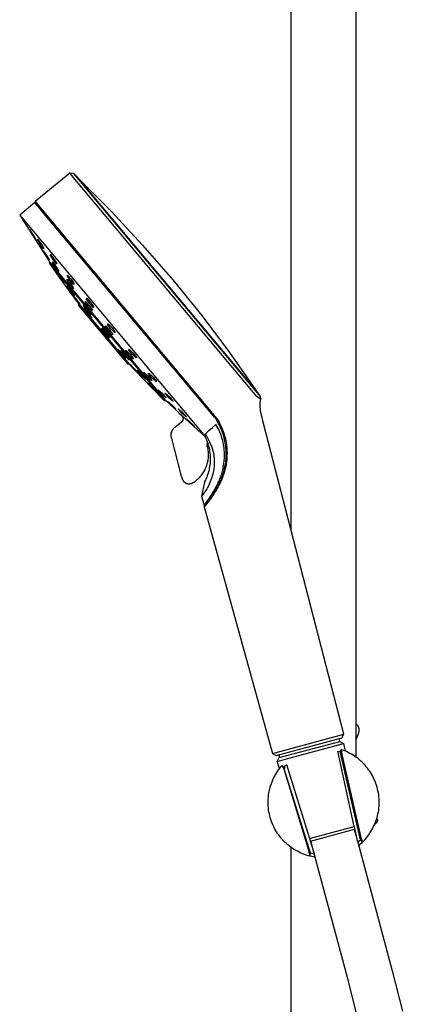
# Model space of a CAD drawing. Units: millimetres. Extents: x -532 to 533, y -1544 to 1545.
# Drawn here: x -229 to -99, y 879 to 1212 of the extents above; entities that cross this region are included whole.
import ezdxf

# ---------------------------------------------------------------- set-up
doc = ezdxf.new("R2010")
doc.units = ezdxf.units.MM
doc.header["$MEASUREMENT"] = 0
doc.layers.add('Default', color=7, linetype='Continuous', true_color=0x000000)

msp = doc.modelspace()

# ---------------------------------------------------------------- linework, layer by layer
at = {"layer": 'Default', "color": 7, "true_color": 0xffffff}
for p, q in [((-137.01, 1365.72), (-137.01, 1039.78)), ((-115.01, 1365.72), (-115.01, 962.82)), ((-211.88, 1160.24), (-223.62, 1150.64)), ((-148.59, 1084.8), (-211.88, 1160.24)), ((-210.54, 1160.18), (-211.88, 1160.24)), ((-148.4, 1086.1), (-210.54, 1160.18)), ((-209.39, 1159.04), (-210.54, 1160.18)), ((-148.33, 1086.26), (-209.39, 1159.04)), ((-208.86, 1158.41), (-197.84, 1147.38)), ((-223.73, 1150.31), (-228.84, 1146.02)), ((-219.39, 1145.14), (-223.73, 1150.31)), ((-223.66, 1150.23), (-223.62, 1150.64)), ((-223.62, 1150.64), (-162.98, 1078.37)), ((-228.84, 1146.02), (-221.93, 1135.26)), ((-228.84, 1146.02), (-165.97, 1071.08)), ((-197.84, 1147.38), (-187.22, 1135.98)), ((-163.35, 1078.33), (-219.39, 1145.14)), ((-225.55, 1141.17), (-225.5, 1141.22)), ((-224.54, 1139.56), (-225.55, 1141.17)), ((-225.5, 1141.22), (-224.45, 1139.67)), ((-223.5, 1137.99), (-224.54, 1139.56)), ((-224.45, 1139.67), (-223.44, 1138.05)), ((-223.44, 1138.05), (-223.5, 1137.99)), ((-222.85, 1137.87), (-222.76, 1137.97)), ((-221.85, 1136.25), (-222.85, 1137.87)), ((-222.76, 1137.97), (-221.66, 1136.45)), ((-220.76, 1134.73), (-221.85, 1136.25)), ((-221.66, 1136.45), (-220.66, 1134.83)), ((-187.22, 1135.98), (-176.99, 1124.22)), ((-221.93, 1135.25), (-221.93, 1135.26)), ((-221.93, 1135.26), (-221.93, 1135.26)), ((-221.93, 1135.26), (-221.93, 1135.26)), ((-221.93, 1135.26), (-221.93, 1135.26)), ((-221.93, 1135.26), (-221.93, 1135.26)), ((-221.93, 1135.26), (-221.93, 1135.26)), ((-221.93, 1135.26), (-221.93, 1135.26)), ((-221.93, 1135.26), (-221.93, 1135.26)), ((-221.93, 1135.26), (-221.93, 1135.26)), ((-221.93, 1135.26), (-221.93, 1135.26)), ((-221.93, 1135.26), (-221.93, 1135.26)), ((-221.93, 1135.26), (-221.93, 1135.26)), ((-221.93, 1135.26), (-221.93, 1135.26)), ((-221.93, 1135.26), (-221.93, 1135.26)), ((-221.93, 1135.26), (-221.93, 1135.26)), ((-221.93, 1135.26), (-221.93, 1135.26)), ((-221.93, 1135.26), (-221.93, 1135.26)), ((-221.93, 1135.26), (-221.93, 1135.26)), ((-221.93, 1135.26), (-221.93, 1135.26)), ((-221.93, 1135.26), (-221.93, 1135.26)), ((-221.93, 1135.26), (-221.93, 1135.26)), ((-221.93, 1135.26), (-221.93, 1135.26)), ((-221.93, 1135.26), (-221.93, 1135.26)), ((-221.93, 1135.26), (-221.93, 1135.26)), ((-221.93, 1135.26), (-221.93, 1135.26)), ((-221.93, 1135.26), (-221.93, 1135.26)), ((-221.93, 1135.26), (-221.93, 1135.26)), ((-221.93, 1135.26), (-221.93, 1135.26)), ((-221.93, 1135.26), (-221.93, 1135.26)), ((-221.93, 1135.26), (-221.93, 1135.26)), ((-221.93, 1135.26), (-221.93, 1135.26)), ((-221.93, 1135.26), (-220.91, 1133.68)), ((-221.93, 1135.25), (-221.93, 1135.25)), ((-221.93, 1135.25), (-221.93, 1135.25)), ((-221.93, 1135.25), (-221.93, 1135.25)), ((-221.93, 1135.25), (-221.93, 1135.25)), ((-221.93, 1135.25), (-221.93, 1135.25)), ((-221.93, 1135.25), (-221.93, 1135.25)), ((-221.93, 1135.25), (-221.93, 1135.25)), ((-221.93, 1135.25), (-221.93, 1135.25)), ((-221.93, 1135.25), (-221.93, 1135.25)), ((-220.91, 1133.68), (-219.89, 1132.08)), ((-220.9, 1133.97), (-220.85, 1134.03)), ((-219.9, 1132.35), (-220.9, 1133.97)), ((-220.85, 1134.03), (-219.78, 1132.48)), ((-220.66, 1134.83), (-220.76, 1134.73)), ((-218.84, 1130.8), (-219.9, 1132.35)), ((-219.89, 1132.08), (-219.89, 1132.08)), ((-219.89, 1132.08), (-219.89, 1132.08)), ((-219.89, 1132.08), (-219.89, 1132.08)), ((-219.89, 1132.08), (-219.89, 1132.08)), ((-219.89, 1132.08), (-219.89, 1132.08)), ((-219.89, 1132.08), (-219.89, 1132.08)), ((-219.89, 1132.08), (-219.89, 1132.08)), ((-219.89, 1132.08), (-219.89, 1132.08)), ((-219.89, 1132.08), (-219.89, 1132.08)), ((-219.89, 1132.08), (-219.89, 1132.08)), ((-219.89, 1132.08), (-219.89, 1132.08)), ((-219.89, 1132.08), (-219.89, 1132.08)), ((-219.89, 1132.08), (-219.89, 1132.08)), ((-219.89, 1132.08), (-219.89, 1132.07)), ((-219.89, 1132.07), (-219.89, 1132.07)), ((-219.89, 1132.07), (-219.89, 1132.07)), ((-219.89, 1132.07), (-219.89, 1132.07)), ((-219.89, 1132.07), (-219.89, 1132.07)), ((-219.89, 1132.07), (-218.71, 1130.24)), ((-219.78, 1132.48), (-218.78, 1130.87)), ((-218.55, 1132.65), (-218.41, 1132.78)), ((-217.54, 1131.03), (-218.55, 1132.65)), ((-218.41, 1132.78), (-217.26, 1131.31)), ((-218.78, 1130.87), (-218.84, 1130.8)), ((-218.71, 1130.24), (-218.72, 1129.72)), ((-218.72, 1129.72), (-217.84, 1128.45)), ((-218.72, 1129.72), (-190, 1095.49)), ((-179.38, 1083.35), (-218.71, 1130.24)), ((-218.71, 1130.24), (-218.71, 1130.24)), ((-217.79, 1130.15), (-217.68, 1130.26)), ((-216.79, 1128.53), (-217.79, 1130.15)), ((-217.68, 1130.26), (-216.55, 1128.76)), ((-216.4, 1129.55), (-217.54, 1131.03)), ((-217.26, 1131.31), (-216.25, 1129.69)), ((-216.55, 1128.76), (-215.55, 1127.14)), ((-216.25, 1129.69), (-216.4, 1129.55)), ((-217.84, 1128.45), (-216.38, 1126.38)), ((-215.68, 1127.02), (-216.79, 1128.53)), ((-216.38, 1126.38), (-214.95, 1124.36)), ((-216.37, 1126.56), (-216.34, 1126.57)), ((-215.21, 1124.87), (-216.37, 1126.56)), ((-216.34, 1126.57), (-216.32, 1126.57)), ((-216.32, 1126.57), (-216.29, 1126.58)), ((-216.29, 1126.58), (-215.06, 1124.92)), ((-215.55, 1127.14), (-215.68, 1127.02)), ((-212.8, 1125.68), (-212.63, 1125.84)), ((-211.78, 1124.09), (-212.8, 1125.68)), ((-212.63, 1125.84), (-211.43, 1124.41)), ((-213.97, 1123.21), (-215.21, 1124.87)), ((-215.06, 1124.92), (-213.9, 1123.23)), ((-214.95, 1124.36), (-212.88, 1121.51)), ((-213.95, 1123.22), (-213.97, 1123.21)), ((-213.92, 1123.22), (-213.95, 1123.22)), ((-213.9, 1123.23), (-213.92, 1123.22)), ((-212.93, 1124.23), (-212.77, 1124.38)), ((-211.92, 1122.62), (-212.93, 1124.23)), ((-212.79, 1122.2), (-212.67, 1122.26)), ((-211.63, 1120.51), (-212.79, 1122.2)), ((-212.77, 1124.38), (-211.59, 1122.93)), ((-212.67, 1122.26), (-211.38, 1120.64)), ((-210.74, 1121.17), (-211.92, 1122.62)), ((-210.58, 1122.65), (-211.78, 1124.09)), ((-211.59, 1122.93), (-210.57, 1121.33)), ((-211.43, 1124.41), (-210.4, 1122.82)), ((-210.4, 1122.82), (-210.58, 1122.65)), ((-176.99, 1124.22), (-167.19, 1112.11)), ((-212.88, 1121.51), (-212.88, 1121.51)), ((-212.88, 1121.51), (-212.88, 1121.51)), ((-212.88, 1121.51), (-212.88, 1121.51)), ((-212.88, 1121.51), (-212.88, 1121.51)), ((-212.88, 1121.51), (-212.88, 1121.5)), ((-212.88, 1121.5), (-212.88, 1121.5)), ((-212.88, 1121.5), (-212.88, 1121.5)), ((-212.88, 1121.5), (-212.87, 1121.5)), ((-212.87, 1121.5), (-212.87, 1121.5)), ((-212.87, 1121.5), (-212.87, 1121.5)), ((-212.87, 1121.5), (-211.47, 1119.62)), ((-210.34, 1118.89), (-211.63, 1120.51)), ((-211.47, 1119.62), (-210.09, 1117.77)), ((-211.38, 1120.64), (-210.22, 1118.96)), ((-211.35, 1119.6), (-211.34, 1119.61)), ((-210.01, 1117.76), (-211.35, 1119.6)), ((-211.34, 1119.61), (-211.32, 1119.61)), ((-211.32, 1119.61), (-211.31, 1119.61)), ((-211.31, 1119.61), (-211.3, 1119.62)), ((-211.3, 1119.62), (-211.28, 1119.62)), ((-211.28, 1119.62), (-209.85, 1117.81)), ((-210.57, 1121.33), (-210.74, 1121.17)), ((-210.22, 1118.96), (-210.34, 1118.89)), ((-210.09, 1117.77), (-208.79, 1116.06)), ((-208.78, 1116.2), (-210.01, 1117.76)), ((-209.85, 1117.81), (-208.51, 1115.97)), ((-208.79, 1116.06), (-191.61, 1095.59)), ((-208.78, 1115.54), (-208.79, 1116.06)), ((-208.58, 1115.95), (-208.78, 1116.2)), ((-192.13, 1095.69), (-208.78, 1115.54)), ((-208.56, 1115.95), (-208.58, 1115.95)), ((-208.54, 1115.96), (-208.56, 1115.95)), ((-208.52, 1115.96), (-208.54, 1115.96)), ((-208.51, 1115.97), (-208.52, 1115.96)), ((-207.38, 1115.62), (-207.22, 1115.72)), ((-206.19, 1113.96), (-207.38, 1115.62)), ((-207.22, 1115.72), (-205.87, 1114.15)), ((-206.74, 1116.7), (-206.55, 1116.88)), ((-205.69, 1115.12), (-206.74, 1116.7)), ((-206.55, 1116.88), (-205.3, 1115.48)), ((-206.28, 1117.79), (-206.08, 1117.97)), ((-205.22, 1116.22), (-206.28, 1117.79)), ((-206.08, 1117.97), (-204.83, 1116.58)), ((-205.3, 1115.47), (-205.72, 1115.94)), ((-205.3, 1115.48), (-204.24, 1113.91)), ((-203.96, 1114.83), (-205.22, 1116.22)), ((-204.83, 1116.58), (-203.76, 1115.02)), ((-207.1, 1114.41), (-207.04, 1114.43)), ((-205.88, 1112.77), (-207.1, 1114.41)), ((-207.04, 1114.43), (-206.99, 1114.46)), ((-206.99, 1114.46), (-205.66, 1112.88)), ((-204.84, 1112.39), (-206.19, 1113.96)), ((-204.55, 1111.19), (-205.88, 1112.77)), ((-205.87, 1114.15), (-204.69, 1112.49)), ((-204.44, 1113.73), (-205.69, 1115.12)), ((-205.66, 1112.88), (-204.44, 1111.24)), ((-204.69, 1112.49), (-204.84, 1112.39)), ((-204.24, 1113.91), (-204.44, 1113.73)), ((-203.76, 1115.02), (-203.96, 1114.83)), ((-167.19, 1112.11), (-157.81, 1099.66)), ((-204.5, 1111.21), (-204.55, 1111.19)), ((-204.44, 1111.24), (-204.5, 1111.21)), ((-199.09, 1109.14), (-198.88, 1109.32)), ((-197.98, 1107.6), (-199.09, 1109.14)), ((-198.88, 1109.32), (-197.57, 1107.98)), ((-201.44, 1107.57), (-201.32, 1107.63)), ((-200.18, 1105.96), (-201.44, 1107.57)), ((-201.32, 1107.63), (-199.94, 1106.09)), ((-200.98, 1107.89), (-200.81, 1107.99)), ((-199.75, 1106.26), (-200.98, 1107.89)), ((-200.81, 1107.99), (-199.41, 1106.47)), ((-198.8, 1104.42), (-200.18, 1105.96)), ((-199.94, 1106.09), (-198.68, 1104.48)), ((-199.91, 1108.45), (-199.7, 1108.63)), ((-198.81, 1106.91), (-199.91, 1108.45)), ((-198.35, 1104.74), (-199.75, 1106.26)), ((-199.7, 1108.63), (-198.4, 1107.29)), ((-199.41, 1106.47), (-198.18, 1104.85)), ((-197.49, 1105.57), (-198.81, 1106.91)), ((-198.4, 1107.29), (-197.29, 1105.76)), ((-196.67, 1106.26), (-197.98, 1107.6)), ((-197.57, 1107.98), (-196.47, 1106.45)), ((-197.29, 1105.76), (-197.49, 1105.57)), ((-196.47, 1106.45), (-196.67, 1106.26)), ((-198.68, 1104.48), (-198.8, 1104.42)), ((-198.18, 1104.85), (-198.35, 1104.74)), ((-195.72, 1100.67), (-195.67, 1100.69)), ((-194.41, 1099.11), (-195.72, 1100.67)), ((-195.67, 1100.69), (-195.61, 1100.72)), ((-195.61, 1100.72), (-194.19, 1099.21)), ((-194.6, 1100.18), (-194.44, 1100.28)), ((-193.31, 1098.6), (-194.6, 1100.18)), ((-194.44, 1100.28), (-192.99, 1098.79)), ((-193, 1097.6), (-194.41, 1099.11)), ((-194.19, 1099.21), (-192.89, 1097.65)), ((-193.05, 1100.16), (-192.85, 1100.34)), ((-191.88, 1098.68), (-193.05, 1100.16)), ((-192.99, 1098.79), (-191.7, 1097.21)), ((-192.85, 1100.34), (-191.5, 1099.04)), ((-191.96, 1100.55), (-191.76, 1100.73)), ((-190.8, 1099.06), (-191.96, 1100.55)), ((-191.76, 1100.73), (-190.41, 1099.42)), ((-191.5, 1099.04), (-190.33, 1097.56)), ((-189.44, 1097.76), (-190.8, 1099.06)), ((-190.41, 1099.42), (-189.25, 1097.94)), ((-157.81, 1099.66), (-148.86, 1086.9)), ((-191.86, 1097.12), (-193.31, 1098.6)), ((-192.94, 1097.62), (-193, 1097.6)), ((-192.89, 1097.65), (-192.94, 1097.62)), ((-191.61, 1095.59), (-192.13, 1095.69)), ((-191.89, 1098.69), (-191.25, 1098.08)), ((-190.52, 1097.39), (-191.88, 1098.68)), ((-191.7, 1097.21), (-191.86, 1097.12)), ((-191.61, 1095.59), (-189.95, 1093.78)), ((-191.54, 1095.65), (-191.51, 1095.66)), ((-190.18, 1094.13), (-191.54, 1095.65)), ((-191.51, 1095.66), (-191.49, 1095.66)), ((-191.49, 1095.66), (-191.47, 1095.67)), ((-191.47, 1095.67), (-190.03, 1094.17)), ((-190.33, 1097.56), (-190.52, 1097.39)), ((-190, 1095.49), (-182.78, 1086.88)), ((-189.25, 1097.94), (-189.44, 1097.76)), ((-188.75, 1092.63), (-190.18, 1094.13)), ((-190.03, 1094.17), (-188.67, 1092.66)), ((-189.95, 1093.78), (-189.94, 1093.78)), ((-189.94, 1093.78), (-188.52, 1092.27)), ((-189.1, 1093.58), (-188.98, 1093.65)), ((-187.76, 1092.05), (-189.1, 1093.58)), ((-188.98, 1093.65), (-187.5, 1092.19)), ((-188.72, 1092.64), (-188.75, 1092.63)), ((-188.7, 1092.65), (-188.72, 1092.64)), ((-188.67, 1092.66), (-188.7, 1092.65)), ((-188.52, 1092.27), (-187.12, 1090.78)), ((-186.28, 1090.59), (-187.76, 1092.05)), ((-187.5, 1092.19), (-186.15, 1090.66)), ((-186.88, 1092.73), (-186.71, 1092.88)), ((-185.64, 1091.3), (-186.88, 1092.73)), ((-186.71, 1092.88), (-185.32, 1091.61)), ((-185.31, 1092.54), (-185.13, 1092.7)), ((-184.1, 1091.1), (-185.31, 1092.54)), ((-185.13, 1092.7), (-183.75, 1091.42)), ((-187.13, 1090.8), (-187.14, 1090.8)), ((-187.14, 1090.8), (-187.14, 1090.8)), ((-187.14, 1090.8), (-187.14, 1090.8)), ((-187.13, 1090.79), (-187.13, 1090.8)), ((-187.12, 1090.78), (-187.13, 1090.79)), ((-187.13, 1090.79), (-187.13, 1090.79)), ((-187.13, 1090.79), (-187.13, 1090.79)), ((-187.13, 1090.79), (-187.13, 1090.79)), ((-187.13, 1090.79), (-187.13, 1090.79)), ((-187.13, 1090.79), (-187.13, 1090.79)), ((-187.13, 1090.79), (-187.13, 1090.79)), ((-187.13, 1090.79), (-187.13, 1090.79)), ((-187.13, 1090.79), (-184.16, 1087.72)), ((-187.12, 1090.78), (-187.12, 1090.78)), ((-187.12, 1090.78), (-187.12, 1090.78)), ((-187.12, 1090.78), (-187.12, 1090.78)), ((-186.15, 1090.66), (-186.28, 1090.59)), ((-184.24, 1090.04), (-185.64, 1091.3)), ((-184.08, 1087.77), (-185.48, 1089.26)), ((-185.48, 1089.26), (-185.46, 1089.26)), ((-185.46, 1089.26), (-185.43, 1089.27)), ((-185.43, 1089.27), (-185.4, 1089.28)), ((-185.4, 1089.28), (-183.93, 1087.83)), ((-185.32, 1091.61), (-184.08, 1090.19)), ((-184.08, 1090.19), (-184.24, 1090.04)), ((-182.71, 1089.82), (-184.1, 1091.1)), ((-183.75, 1091.42), (-182.54, 1089.98)), ((-182.54, 1089.98), (-182.71, 1089.82)), ((-184.16, 1087.72), (-184.16, 1087.72)), ((-184.16, 1087.72), (-184.16, 1087.72)), ((-184.16, 1087.72), (-184.16, 1087.72)), ((-184.16, 1087.72), (-184.16, 1087.71)), ((-184.16, 1087.71), (-184.16, 1087.71)), ((-184.16, 1087.71), (-184.15, 1087.71)), ((-184.15, 1087.71), (-184.15, 1087.71)), ((-184.15, 1087.71), (-184.15, 1087.71)), ((-184.15, 1087.71), (-184.15, 1087.71)), ((-184.15, 1087.71), (-182.69, 1086.24)), ((-182.6, 1086.31), (-184.08, 1087.77)), ((-183.93, 1087.83), (-182.53, 1086.34)), ((-182.78, 1086.88), (-180.62, 1084.31)), ((-182.69, 1086.24), (-181.25, 1084.79)), ((-182.58, 1086.32), (-182.6, 1086.31)), ((-182.55, 1086.33), (-182.58, 1086.32)), ((-182.53, 1086.34), (-182.55, 1086.33)), ((-182.04, 1086.91), (-181.92, 1087.03)), ((-180.74, 1085.54), (-182.04, 1086.91)), ((-181.92, 1087.03), (-180.51, 1085.77)), ((-179.33, 1084.29), (-180.74, 1085.54)), ((-180.51, 1085.77), (-179.22, 1084.4)), ((-179.69, 1085.79), (-179.54, 1085.93)), ((-178.42, 1084.39), (-179.69, 1085.79)), ((-179.54, 1085.93), (-178.14, 1084.66)), ((-147.27, 1084.71), (-148.4, 1086.1)), ((-147.27, 1084.71), (-148.33, 1086.26)), ((-181.25, 1084.79), (-179.9, 1083.45)), ((-180.62, 1084.31), (-180.07, 1083.65)), ((-180.07, 1083.65), (-179.94, 1083.49)), ((-179.94, 1083.49), (-179.9, 1083.45)), ((-179.9, 1083.45), (-179.9, 1083.45)), ((-179.9, 1083.45), (-179.38, 1083.35)), ((-179.38, 1083.35), (-177.72, 1081.83)), ((-179.22, 1084.4), (-179.33, 1084.29)), ((-178.84, 1083.12), (-178.78, 1083.18)), ((-177.49, 1081.8), (-178.84, 1083.12)), ((-178.78, 1083.18), (-177.37, 1081.92)), ((-177.01, 1083.14), (-178.42, 1084.39)), ((-178.14, 1084.66), (-176.88, 1083.27)), ((-176.88, 1083.27), (-177.01, 1083.14)), ((-147.19, 1083.73), (-148.59, 1084.8)), ((-147.48, 1082.22), (-147.47, 1082.4)), ((-147.48, 1082.03), (-147.48, 1082.22)), ((-147.47, 1082.4), (-147.46, 1082.58)), ((-147.46, 1082.58), (-147.44, 1082.73)), ((-147.44, 1082.73), (-147.42, 1082.89)), ((-147.42, 1082.89), (-147.41, 1082.96)), ((-147.41, 1082.96), (-147.4, 1083.04)), ((-147.4, 1083.04), (-147.38, 1083.11)), ((-147.38, 1083.11), (-147.37, 1083.19)), ((-147.37, 1083.19), (-147.35, 1083.26)), ((-147.35, 1083.26), (-147.33, 1083.33)), ((-147.33, 1083.33), (-147.31, 1083.39)), ((-147.31, 1083.39), (-147.29, 1083.46)), ((-147.29, 1083.46), (-147.27, 1083.53)), ((-147.19, 1083.73), (-147.27, 1084.71)), ((-147.27, 1083.53), (-147.24, 1083.6)), ((-147.24, 1083.6), (-147.22, 1083.66)), ((-147.22, 1083.66), (-147.19, 1083.73)), ((-177.72, 1081.83), (-176.33, 1080.55)), ((-176.08, 1080.54), (-177.49, 1081.8)), ((-177.37, 1081.92), (-176.02, 1080.6)), ((-176.33, 1080.55), (-174.94, 1079.26)), ((-176.02, 1080.6), (-176.08, 1080.54)), ((-175.23, 1080.47), (-175.13, 1080.57)), ((-173.91, 1079.12), (-175.23, 1080.47)), ((-175.13, 1080.57), (-173.71, 1079.31)), ((-174.94, 1079.26), (-174.07, 1078.46)), ((-172.49, 1077.87), (-173.91, 1079.12)), ((-173.71, 1079.31), (-172.4, 1077.96)), ((-147.48, 1081.85), (-147.48, 1082.03)), ((-147.47, 1081.64), (-147.48, 1081.85)), ((-147.45, 1081.43), (-147.47, 1081.64)), ((-147.44, 1081.22), (-147.45, 1081.43)), ((-147.42, 1081.01), (-147.44, 1081.22)), ((-147.36, 1080.54), (-147.42, 1081.01)), ((-147.29, 1080.07), (-147.36, 1080.54)), ((-147.18, 1079.49), (-147.29, 1080.07)), ((-147.07, 1078.92), (-147.18, 1079.49)), ((-146.78, 1077.63), (-147.07, 1078.92)), ((-175.84, 1074.71), (-174.05, 1076.16)), ((-174, 1078.39), (-174.07, 1078.46)), ((-174.05, 1076.16), (-174.01, 1076.19)), ((-174.01, 1076.19), (-173.97, 1076.22)), ((-173.93, 1078.31), (-174, 1078.39)), ((-173.97, 1076.22), (-173.93, 1076.26)), ((-173.86, 1078.24), (-173.93, 1078.31)), ((-173.93, 1078.31), (-171.47, 1076.06)), ((-173.93, 1076.26), (-173.89, 1076.29)), ((-173.89, 1076.29), (-173.85, 1076.33)), ((-173.8, 1078.16), (-173.86, 1078.24)), ((-173.85, 1076.33), (-173.82, 1076.36)), ((-173.82, 1076.36), (-173.79, 1076.4)), ((-173.77, 1078.12), (-173.8, 1078.16)), ((-173.79, 1076.4), (-173.76, 1076.43)), ((-173.74, 1078.09), (-173.77, 1078.12)), ((-173.76, 1076.43), (-173.73, 1076.47)), ((-173.71, 1078.05), (-173.74, 1078.09)), ((-173.73, 1076.47), (-173.7, 1076.5)), ((-173.69, 1078.01), (-173.71, 1078.05)), ((-173.7, 1076.5), (-173.67, 1076.53)), ((-173.66, 1077.98), (-173.69, 1078.01)), ((-173.67, 1076.53), (-173.65, 1076.57)), ((-173.64, 1077.94), (-173.66, 1077.98)), ((-173.65, 1076.57), (-173.62, 1076.6)), ((-173.62, 1077.9), (-173.64, 1077.94)), ((-173.6, 1077.87), (-173.62, 1077.9)), ((-173.62, 1076.6), (-173.6, 1076.64)), ((-173.57, 1077.83), (-173.6, 1077.87)), ((-173.6, 1076.64), (-173.58, 1076.67)), ((-173.58, 1076.67), (-173.56, 1076.71)), ((-173.56, 1077.79), (-173.57, 1077.83)), ((-173.54, 1077.75), (-173.56, 1077.79)), ((-173.56, 1076.71), (-173.54, 1076.75)), ((-173.52, 1077.72), (-173.54, 1077.75)), ((-173.54, 1076.75), (-173.52, 1076.78)), ((-173.51, 1077.68), (-173.52, 1077.72)), ((-173.52, 1076.78), (-173.5, 1076.82)), ((-173.49, 1077.64), (-173.51, 1077.68)), ((-173.5, 1076.82), (-173.49, 1076.85)), ((-173.48, 1077.61), (-173.49, 1077.64)), ((-173.49, 1076.85), (-173.48, 1076.89)), ((-173.47, 1077.57), (-173.48, 1077.61)), ((-173.48, 1076.89), (-173.46, 1076.92)), ((-173.46, 1077.53), (-173.47, 1077.57)), ((-173.45, 1077.5), (-173.46, 1077.53)), ((-173.46, 1076.92), (-173.45, 1076.96)), ((-173.44, 1077.46), (-173.45, 1077.5)), ((-173.45, 1076.96), (-173.44, 1076.99)), ((-173.43, 1077.43), (-173.44, 1077.46)), ((-173.44, 1077.03), (-173.43, 1077.05)), ((-173.44, 1077.01), (-173.44, 1077.03)), ((-173.44, 1076.99), (-173.44, 1077.01)), ((-173.42, 1077.39), (-173.43, 1077.43)), ((-173.43, 1077.08), (-173.42, 1077.1)), ((-173.43, 1077.06), (-173.43, 1077.08)), ((-173.43, 1077.05), (-173.43, 1077.06)), ((-173.42, 1077.35), (-173.42, 1077.39)), ((-173.42, 1077.32), (-173.42, 1077.35)), ((-173.41, 1077.28), (-173.42, 1077.32)), ((-173.42, 1077.17), (-173.41, 1077.19)), ((-173.42, 1077.15), (-173.42, 1077.17)), ((-173.42, 1077.14), (-173.42, 1077.15)), ((-173.42, 1077.12), (-173.42, 1077.14)), ((-173.42, 1077.1), (-173.42, 1077.12)), ((-173.41, 1077.26), (-173.41, 1077.28)), ((-173.41, 1077.24), (-173.41, 1077.26)), ((-173.41, 1077.23), (-173.41, 1077.24)), ((-173.41, 1077.21), (-173.41, 1077.23)), ((-173.41, 1077.19), (-173.41, 1077.21)), ((-172.4, 1077.96), (-172.49, 1077.87)), ((-172.43, 1077.16), (-172.38, 1077.22)), ((-171.06, 1075.85), (-172.43, 1077.16)), ((-172.38, 1077.22), (-170.97, 1075.96)), ((-171.47, 1076.06), (-165.88, 1070.9)), ((-169.66, 1074.58), (-171.06, 1075.85)), ((-170.97, 1075.96), (-169.61, 1074.64)), ((-162.85, 1077.73), (-163.35, 1078.33)), ((-162.98, 1078.37), (-162.69, 1078.02)), ((-162.69, 1077.52), (-162.85, 1077.73)), ((-162.69, 1078.02), (-162.41, 1077.67)), ((-162.57, 1077.36), (-162.69, 1077.52)), ((-162.45, 1077.19), (-162.57, 1077.36)), ((-162.34, 1077.02), (-162.45, 1077.19)), ((-162.41, 1077.67), (-162.2, 1077.38)), ((-162.23, 1076.85), (-162.34, 1077.02)), ((-162.1, 1076.65), (-162.23, 1076.85)), ((-162.2, 1077.38), (-161.99, 1077.09)), ((-161.98, 1076.45), (-162.1, 1076.65)), ((-161.99, 1077.09), (-161.78, 1076.76)), ((-161.74, 1076.04), (-161.98, 1076.45)), ((-161.78, 1076.76), (-161.58, 1076.43)), ((-161.49, 1075.57), (-161.74, 1076.04)), ((-161.58, 1076.43), (-161.37, 1076.08)), ((-161.25, 1075.08), (-161.49, 1075.57)), ((-161.37, 1076.08), (-161.18, 1075.72)), ((-161.18, 1075.72), (-160.96, 1075.27)), ((-146.39, 1076.08), (-146.78, 1077.63)), ((-119.11, 970.56), (-146.39, 1076.08)), ((-177.59, 1072), (-177.58, 1072.1)), ((-177.58, 1072.1), (-177.57, 1072.19)), ((-177.57, 1072.19), (-177.56, 1072.29)), ((-177.56, 1072.29), (-177.54, 1072.38)), ((-177.55, 1072.36), (-177.56, 1072.27)), ((-177.53, 1072.44), (-177.55, 1072.36)), ((-177.54, 1072.38), (-177.52, 1072.47)), ((-177.51, 1072.53), (-177.53, 1072.44)), ((-177.52, 1072.47), (-177.5, 1072.56)), ((-177.49, 1072.62), (-177.51, 1072.53)), ((-177.5, 1072.56), (-177.47, 1072.66)), ((-177.46, 1072.7), (-177.49, 1072.62)), ((-177.47, 1072.66), (-177.45, 1072.75)), ((-177.45, 1072.75), (-177.41, 1072.84)), ((-177.41, 1072.84), (-177.38, 1072.92)), ((-177.38, 1072.92), (-177.34, 1073.01)), ((-177.34, 1073.01), (-177.3, 1073.1)), ((-177.3, 1073.1), (-177.26, 1073.18)), ((-177.26, 1073.18), (-177.16, 1073.33)), ((-177.16, 1073.33), (-177.06, 1073.47)), ((-177.06, 1073.47), (-176.96, 1073.61)), ((-176.96, 1073.61), (-176.85, 1073.75)), ((-176.85, 1073.75), (-176.74, 1073.89)), ((-176.74, 1073.89), (-176.62, 1074.01)), ((-176.62, 1074.01), (-176.5, 1074.14)), ((-176.5, 1074.14), (-176.38, 1074.26)), ((-176.38, 1074.26), (-176.25, 1074.38)), ((-176.25, 1074.38), (-176.12, 1074.49)), ((-176.12, 1074.49), (-175.98, 1074.6)), ((-175.98, 1074.6), (-175.84, 1074.71)), ((-169.61, 1074.64), (-169.66, 1074.58)), ((-166.18, 1071.49), (-165.89, 1072.11)), ((-165.89, 1072.11), (-164.77, 1073.21)), ((-165.89, 1072.11), (-164.87, 1070.1)), ((-164.77, 1073.21), (-163.62, 1074.29)), ((-163.62, 1074.29), (-162.41, 1075.33)), ((-162.08, 1074.76), (-162.41, 1075.33)), ((-161.76, 1074.18), (-162.08, 1074.76)), ((-161.46, 1073.59), (-161.76, 1074.18)), ((-161.18, 1072.98), (-161.46, 1073.59)), ((-160.97, 1074.48), (-161.25, 1075.08)), ((-160.93, 1072.37), (-161.18, 1072.98)), ((-160.71, 1073.88), (-160.97, 1074.48)), ((-160.96, 1075.27), (-160.75, 1074.82)), ((-160.69, 1071.75), (-160.93, 1072.37)), ((-160.75, 1074.82), (-160.54, 1074.36)), ((-160.45, 1073.26), (-160.71, 1073.88)), ((-160.54, 1074.36), (-160.35, 1073.9)), ((-160.22, 1072.63), (-160.45, 1073.26)), ((-160.35, 1073.9), (-160.16, 1073.43)), ((-160.01, 1072.04), (-160.22, 1072.63)), ((-160.16, 1073.43), (-159.96, 1072.89)), ((-159.96, 1072.89), (-159.78, 1072.39)), ((-159.78, 1072.39), (-159.61, 1071.89)), ((-177.59, 1071.91), (-177.59, 1072)), ((-177.59, 1071.81), (-177.59, 1071.91)), ((-177.59, 1071.72), (-177.59, 1071.81)), ((-177.58, 1071.62), (-177.59, 1071.72)), ((-177.57, 1071.53), (-177.58, 1071.62)), ((-177.56, 1071.43), (-177.57, 1071.53)), ((-177.54, 1071.34), (-177.56, 1071.43)), ((-177.52, 1071.25), (-177.54, 1071.34)), ((-177.47, 1071.02), (-177.52, 1071.25)), ((-177.52, 1071.25), (-177.52, 1071.25)), ((-177.5, 1071.16), (-177.47, 1071.02)), ((-177.42, 1070.8), (-177.47, 1071.02)), ((-177.37, 1070.58), (-177.42, 1070.8)), ((-174.18, 1058.3), (-177.37, 1070.58)), ((-165.92, 1070.99), (-166.18, 1071.49)), ((-165.69, 1070.47), (-165.92, 1070.99)), ((-165.46, 1069.95), (-165.69, 1070.47)), ((-165.26, 1069.42), (-165.46, 1069.95)), ((-165.33, 1068.68), (-165.31, 1068.76)), ((-165.31, 1068.76), (-165.3, 1068.84)), ((-165.3, 1068.84), (-165.27, 1068.92)), ((-165.27, 1068.92), (-165.25, 1069)), ((-165.07, 1068.89), (-165.26, 1069.42)), ((-165.25, 1069), (-165.22, 1069.08)), ((-165.22, 1069.08), (-165.18, 1069.19)), ((-164.91, 1068.34), (-165.07, 1068.89)), ((-164.87, 1070.1), (-164.54, 1069.4)), ((-164.54, 1069.4), (-164.23, 1068.69)), ((-160.48, 1071.12), (-160.69, 1071.75)), ((-160.28, 1070.49), (-160.48, 1071.12)), ((-160.11, 1069.85), (-160.28, 1070.49)), ((-159.96, 1069.2), (-160.11, 1069.85)), ((-159.81, 1071.44), (-160.01, 1072.04)), ((-159.83, 1068.55), (-159.96, 1069.2)), ((-159.66, 1070.91), (-159.81, 1071.44)), ((-159.59, 1070.65), (-159.66, 1070.91)), ((-159.61, 1071.89), (-159.46, 1071.4)), ((-159.52, 1070.38), (-159.59, 1070.65)), ((-159.37, 1069.69), (-159.52, 1070.38)), ((-159.46, 1071.4), (-159.33, 1070.91)), ((-159.24, 1068.99), (-159.37, 1069.69)), ((-159.33, 1070.91), (-159.19, 1070.35)), ((-159.13, 1068.28), (-159.24, 1068.99)), ((-159.19, 1070.35), (-159.06, 1069.74)), ((-159.06, 1069.74), (-158.96, 1069.15)), ((-158.96, 1069.15), (-158.87, 1068.55)), ((-165.37, 1068.35), (-165.36, 1068.43)), ((-165.37, 1068.26), (-165.37, 1068.35)), ((-165.37, 1068.18), (-165.37, 1068.26)), ((-165.36, 1068.1), (-165.37, 1068.18)), ((-165.36, 1068.43), (-165.35, 1068.51)), ((-165.35, 1068.01), (-165.36, 1068.1)), ((-165.35, 1068.51), (-165.34, 1068.6)), ((-165.35, 1067.93), (-165.35, 1068.01)), ((-165.33, 1067.85), (-165.35, 1067.93)), ((-165.34, 1068.6), (-165.33, 1068.68)), ((-165.33, 1067.85), (-165.24, 1067.42)), ((-165.24, 1067.42), (-165.17, 1066.99)), ((-165.17, 1066.99), (-165.1, 1066.55)), ((-165.1, 1066.55), (-165.06, 1066.12)), ((-165.06, 1066.12), (-165.03, 1065.68)), ((-165.03, 1065.68), (-165.01, 1065.24)), ((-164.76, 1067.8), (-164.91, 1068.34)), ((-164.63, 1067.24), (-164.76, 1067.8)), ((-164.51, 1066.69), (-164.63, 1067.24)), ((-164.42, 1066.13), (-164.51, 1066.69)), ((-164.34, 1065.57), (-164.42, 1066.13)), ((-164.29, 1065), (-164.34, 1065.57)), ((-164.23, 1068.69), (-164.09, 1068.35)), ((-164.09, 1068.35), (-163.96, 1068.01)), ((-163.96, 1068.01), (-163.83, 1067.66)), ((-163.83, 1067.66), (-163.72, 1067.31)), ((-163.72, 1067.31), (-163.62, 1066.99)), ((-163.62, 1066.99), (-163.52, 1066.67)), ((-163.52, 1066.67), (-163.43, 1066.34)), ((-163.43, 1066.34), (-163.36, 1066.02)), ((-163.36, 1066.02), (-163.28, 1065.68)), ((-163.28, 1065.68), (-163.22, 1065.35)), ((-159.73, 1067.89), (-159.83, 1068.55)), ((-159.64, 1067.23), (-159.73, 1067.89)), ((-159.58, 1066.57), (-159.64, 1067.23)), ((-159.54, 1065.91), (-159.58, 1066.57)), ((-159.53, 1065.25), (-159.54, 1065.91)), ((-159.05, 1067.56), (-159.13, 1068.28)), ((-158.98, 1066.84), (-159.05, 1067.56)), ((-158.95, 1066.11), (-158.98, 1066.84)), ((-158.93, 1065.39), (-158.95, 1066.11)), ((-158.87, 1068.55), (-158.8, 1068.02)), ((-158.8, 1068.02), (-158.75, 1067.48)), ((-158.75, 1067.48), (-158.7, 1066.94)), ((-158.7, 1066.94), (-158.68, 1066.41)), ((-158.68, 1066.41), (-158.66, 1065.68)), ((-158.66, 1065.68), (-158.67, 1064.94)), ((-165.34, 1062.25), (-165.46, 1061.86)), ((-165.24, 1062.65), (-165.34, 1062.25)), ((-165.15, 1063.05), (-165.24, 1062.65)), ((-165.1, 1063.49), (-165.15, 1063.05)), ((-165.05, 1063.92), (-165.1, 1063.49)), ((-165.02, 1064.36), (-165.05, 1063.92)), ((-165.01, 1064.8), (-165.02, 1064.36)), ((-165.01, 1065.24), (-165.01, 1064.8)), ((-164.34, 1061.6), (-164.28, 1062.17)), ((-164.25, 1064.44), (-164.29, 1065)), ((-164.28, 1062.17), (-164.25, 1062.74)), ((-164.23, 1063.87), (-164.25, 1064.44)), ((-164.25, 1062.74), (-164.23, 1063.3)), ((-164.23, 1063.3), (-164.23, 1063.87)), ((-163.22, 1065.35), (-163.16, 1065.01)), ((-163.16, 1065.01), (-163.11, 1064.67)), ((-163.11, 1064.67), (-163.07, 1064.33)), ((-163.07, 1064.33), (-163.03, 1063.98)), ((-163.03, 1063.98), (-163.01, 1063.64)), ((-163.01, 1063.64), (-162.99, 1063.29)), ((-162.99, 1062.25), (-163, 1061.9)), ((-162.99, 1063.29), (-162.98, 1062.94)), ((-162.98, 1062.6), (-162.99, 1062.25)), ((-162.98, 1062.94), (-162.98, 1062.6)), ((-159.76, 1061.84), (-159.7, 1062.31)), ((-159.7, 1062.31), (-159.65, 1062.78)), ((-159.65, 1062.78), (-159.62, 1063.26)), ((-159.62, 1063.26), (-159.56, 1063.92)), ((-159.56, 1063.92), (-159.53, 1064.58)), ((-159.53, 1064.58), (-159.53, 1065.25)), ((-159.22, 1061.78), (-159.11, 1062.5)), ((-159.11, 1062.5), (-159.03, 1063.22)), ((-159.03, 1063.22), (-158.98, 1063.94)), ((-158.9, 1062.25), (-158.99, 1061.7)), ((-158.98, 1063.94), (-158.94, 1064.66)), ((-158.94, 1064.66), (-158.93, 1065.39)), ((-158.82, 1062.8), (-158.9, 1062.25)), ((-158.76, 1063.33), (-158.82, 1062.8)), ((-158.72, 1063.87), (-158.76, 1063.33)), ((-158.69, 1064.41), (-158.72, 1063.87)), ((-158.67, 1064.94), (-158.69, 1064.41)), ((-166.83, 1058.9), (-167.06, 1058.56)), ((-166.62, 1059.24), (-166.83, 1058.9)), ((-166.41, 1059.6), (-166.62, 1059.24)), ((-166.22, 1059.96), (-166.41, 1059.6)), ((-166.04, 1060.33), (-166.22, 1059.96)), ((-165.88, 1060.71), (-166.04, 1060.33)), ((-165.72, 1061.09), (-165.88, 1060.71)), ((-165.58, 1061.47), (-165.72, 1061.09)), ((-165.46, 1061.86), (-165.58, 1061.47)), ((-165.11, 1058.37), (-164.94, 1058.9)), ((-164.94, 1058.9), (-164.78, 1059.43)), ((-164.78, 1059.43), (-164.64, 1059.97)), ((-164.64, 1059.97), (-164.53, 1060.51)), ((-164.53, 1060.51), (-164.42, 1061.06)), ((-164.42, 1061.06), (-164.34, 1061.6)), ((-163.35, 1059.06), (-163.48, 1058.48)), ((-163.23, 1059.65), (-163.35, 1059.06)), ((-163.14, 1060.24), (-163.23, 1059.65)), ((-163.06, 1061.07), (-163.14, 1060.24)), ((-163.03, 1061.49), (-163.06, 1061.07)), ((-163, 1061.9), (-163.03, 1061.49)), ((-160.46, 1058.61), (-160.33, 1059.06)), ((-160.33, 1059.06), (-160.21, 1059.51)), ((-160.21, 1059.51), (-160.1, 1059.97)), ((-160.1, 1059.97), (-160, 1060.44)), ((-160.08, 1058.3), (-159.86, 1059)), ((-160, 1060.44), (-159.91, 1060.9)), ((-159.91, 1060.9), (-159.83, 1061.37)), ((-159.86, 1059), (-159.67, 1059.69)), ((-159.83, 1061.37), (-159.76, 1061.84)), ((-159.65, 1058.94), (-159.83, 1058.39)), ((-159.67, 1059.69), (-159.5, 1060.38)), ((-159.49, 1059.5), (-159.65, 1058.94)), ((-159.5, 1060.38), (-159.35, 1061.08)), ((-159.34, 1060.06), (-159.49, 1059.5)), ((-159.35, 1061.08), (-159.22, 1061.78)), ((-159.2, 1060.62), (-159.34, 1060.06)), ((-159.09, 1061.16), (-159.2, 1060.62)), ((-158.99, 1061.7), (-159.09, 1061.16)), ((-174.02, 1057.72), (-174.18, 1058.3)), ((-173.94, 1057.43), (-174.02, 1057.72)), ((-173.89, 1057.29), (-173.94, 1057.43)), ((-173.84, 1057.15), (-173.89, 1057.29)), ((-173.81, 1057.04), (-173.84, 1057.15)), ((-173.77, 1056.94), (-173.81, 1057.04)), ((-173.72, 1056.84), (-173.77, 1056.94)), ((-173.68, 1056.73), (-173.72, 1056.84)), ((-173.63, 1056.63), (-173.68, 1056.73)), ((-173.58, 1056.53), (-173.63, 1056.63)), ((-173.53, 1056.44), (-173.58, 1056.53)), ((-173.48, 1056.34), (-173.53, 1056.44)), ((-173.43, 1056.26), (-173.48, 1056.34)), ((-173.38, 1056.18), (-173.43, 1056.26)), ((-173.32, 1056.1), (-173.38, 1056.18)), ((-173.27, 1056.02), (-173.32, 1056.1)), ((-173.21, 1055.94), (-173.27, 1056.02)), ((-173.18, 1055.9), (-173.21, 1055.94)), ((-173.14, 1055.87), (-173.18, 1055.9)), ((-173.11, 1055.83), (-173.14, 1055.87)), ((-173.08, 1055.8), (-173.11, 1055.83)), ((-173.05, 1055.76), (-173.08, 1055.8)), ((-173.01, 1055.73), (-173.05, 1055.76)), ((-172.97, 1055.69), (-173.01, 1055.73)), ((-172.93, 1055.65), (-172.97, 1055.69)), ((-172.89, 1055.62), (-172.93, 1055.65)), ((-172.85, 1055.58), (-172.89, 1055.62)), ((-172.81, 1055.55), (-172.85, 1055.58)), ((-172.76, 1055.52), (-172.81, 1055.55)), ((-172.72, 1055.48), (-172.76, 1055.52)), ((-172.67, 1055.45), (-172.72, 1055.48)), ((-172.64, 1055.43), (-172.67, 1055.45)), ((-172.6, 1055.41), (-172.64, 1055.43)), ((-170.4, 1055.42), (-170.5, 1055.38)), ((-170.31, 1055.47), (-170.4, 1055.42)), ((-170.23, 1055.51), (-170.31, 1055.47)), ((-170.14, 1055.56), (-170.23, 1055.51)), ((-170.02, 1055.62), (-170.14, 1055.56)), ((-169.91, 1055.69), (-170.02, 1055.62)), ((-169.8, 1055.76), (-169.91, 1055.69)), ((-169.69, 1055.83), (-169.8, 1055.76)), ((-169.58, 1055.91), (-169.69, 1055.83)), ((-169.48, 1055.98), (-169.58, 1055.91)), ((-169.27, 1056.14), (-169.48, 1055.98)), ((-168.96, 1056.41), (-169.27, 1056.14)), ((-168.65, 1056.69), (-168.96, 1056.41)), ((-168.36, 1056.98), (-168.65, 1056.69)), ((-168.08, 1057.27), (-168.36, 1056.98)), ((-167.81, 1057.58), (-168.08, 1057.27)), ((-167.55, 1057.9), (-167.81, 1057.58)), ((-167.3, 1058.22), (-167.55, 1057.9)), ((-167.06, 1058.56), (-167.3, 1058.22)), ((-166.23, 1055.83), (-167.26, 1051.08)), ((-166.23, 1055.83), (-165.97, 1056.32)), ((-165.97, 1056.32), (-165.73, 1056.82)), ((-165.73, 1056.82), (-165.51, 1057.33)), ((-165.51, 1057.33), (-165.3, 1057.85)), ((-165.3, 1057.85), (-165.11, 1058.37)), ((-164.43, 1055.64), (-164.67, 1055.1)), ((-164.2, 1056.19), (-164.43, 1055.64)), ((-163.99, 1056.76), (-164.2, 1056.19)), ((-163.8, 1057.32), (-163.99, 1056.76)), ((-163.63, 1057.9), (-163.8, 1057.32)), ((-163.48, 1058.48), (-163.63, 1057.9)), ((-161.78, 1055.23), (-161.6, 1055.63)), ((-161.6, 1055.63), (-161.41, 1056.03)), ((-161.5, 1054.93), (-161.17, 1055.59)), ((-161.41, 1056.03), (-161.23, 1056.45)), ((-161.23, 1056.45), (-161.06, 1056.87)), ((-161.17, 1055.59), (-160.87, 1056.27)), ((-160.89, 1055.76), (-161.13, 1055.25)), ((-161.06, 1056.87), (-160.9, 1057.3)), ((-160.9, 1057.3), (-160.74, 1057.73)), ((-160.65, 1056.28), (-160.89, 1055.76)), ((-160.87, 1056.27), (-160.58, 1056.94)), ((-160.74, 1057.73), (-160.6, 1058.17)), ((-160.43, 1056.8), (-160.65, 1056.28)), ((-160.6, 1058.17), (-160.46, 1058.61)), ((-160.58, 1056.94), (-160.32, 1057.62)), ((-160.22, 1057.32), (-160.43, 1056.8)), ((-160.32, 1057.62), (-160.08, 1058.3)), ((-160.02, 1057.85), (-160.22, 1057.32)), ((-159.83, 1058.39), (-160.02, 1057.85)), ((-172.57, 1055.39), (-172.6, 1055.41)), ((-172.53, 1055.37), (-172.57, 1055.39)), ((-172.49, 1055.35), (-172.53, 1055.37)), ((-172.46, 1055.34), (-172.49, 1055.35)), ((-172.42, 1055.32), (-172.46, 1055.34)), ((-172.38, 1055.3), (-172.42, 1055.32)), ((-172.35, 1055.29), (-172.38, 1055.3)), ((-172.31, 1055.27), (-172.35, 1055.29)), ((-172.27, 1055.26), (-172.31, 1055.27)), ((-172.23, 1055.24), (-172.27, 1055.26)), ((-172.19, 1055.23), (-172.23, 1055.24)), ((-172.15, 1055.22), (-172.19, 1055.23)), ((-172.11, 1055.21), (-172.15, 1055.22)), ((-172.08, 1055.2), (-172.11, 1055.21)), ((-172.02, 1055.19), (-172.08, 1055.2)), ((-171.97, 1055.18), (-172.02, 1055.19)), ((-171.91, 1055.17), (-171.97, 1055.18)), ((-171.86, 1055.16), (-171.91, 1055.17)), ((-171.81, 1055.15), (-171.86, 1055.16)), ((-171.75, 1055.15), (-171.81, 1055.15)), ((-171.7, 1055.14), (-171.75, 1055.15)), ((-171.64, 1055.14), (-171.7, 1055.14)), ((-171.59, 1055.14), (-171.64, 1055.14)), ((-171.54, 1055.14), (-171.59, 1055.14)), ((-171.5, 1055.14), (-171.54, 1055.14)), ((-171.45, 1055.15), (-171.5, 1055.14)), ((-171.4, 1055.15), (-171.45, 1055.15)), ((-171.35, 1055.15), (-171.4, 1055.15)), ((-171.3, 1055.16), (-171.35, 1055.15)), ((-171.25, 1055.17), (-171.3, 1055.16)), ((-171.2, 1055.17), (-171.25, 1055.17)), ((-171.16, 1055.18), (-171.2, 1055.17)), ((-171.11, 1055.19), (-171.16, 1055.18)), ((-171.06, 1055.2), (-171.11, 1055.19)), ((-170.96, 1055.22), (-171.06, 1055.2)), ((-170.87, 1055.25), (-170.96, 1055.22)), ((-170.77, 1055.28), (-170.87, 1055.25)), ((-170.68, 1055.31), (-170.77, 1055.28)), ((-170.59, 1055.35), (-170.68, 1055.31)), ((-170.5, 1055.38), (-170.59, 1055.35)), ((-166.17, 1052.51), (-166.52, 1052.02)), ((-165.83, 1053), (-166.17, 1052.51)), ((-165.52, 1053.51), (-165.83, 1053)), ((-165.22, 1054.03), (-165.52, 1053.51)), ((-164.94, 1054.56), (-165.22, 1054.03)), ((-164.67, 1055.1), (-164.94, 1054.56)), ((-163.59, 1052.03), (-163.13, 1052.77)), ((-162.85, 1052.25), (-163.58, 1051.16)), ((-163.46, 1051.61), (-163.02, 1052.27)), ((-163.13, 1052.77), (-162.64, 1053.6)), ((-163.02, 1052.27), (-162.6, 1052.94)), ((-162.24, 1053.24), (-162.85, 1052.25)), ((-162.64, 1053.6), (-162.18, 1054.44)), ((-162.6, 1052.94), (-162.2, 1053.63)), ((-161.94, 1053.74), (-162.24, 1053.24)), ((-162.2, 1053.63), (-161.84, 1054.27)), ((-162.18, 1054.44), (-161.78, 1055.23)), ((-161.66, 1054.24), (-161.94, 1053.74)), ((-161.84, 1054.27), (-161.5, 1054.93)), ((-161.39, 1054.74), (-161.66, 1054.24)), ((-161.13, 1055.25), (-161.39, 1054.74)), ((-166.88, 1051.55), (-167.26, 1051.08)), ((-167.26, 1051.08), (-166.37, 1047.85)), ((-166.52, 1052.02), (-166.88, 1051.55)), ((-166.33, 1047.69), (-164.92, 1049.55)), ((-166.2, 1048.15), (-164.06, 1051.3)), ((-164.35, 1050.08), (-165.97, 1047.96)), ((-164.92, 1049.55), (-163.9, 1050.96)), ((-163.58, 1051.16), (-164.35, 1050.08)), ((-164.06, 1051.3), (-163.59, 1052.03)), ((-163.9, 1050.96), (-163.46, 1051.61)), ((-165.97, 1047.96), (-166.38, 1047.43)), ((-166.38, 1047.43), (-166.33, 1047.69)), ((-166.38, 1047.43), (-143.28, 964.09)), ((-166.37, 1047.86), (-166.37, 1047.87)), ((-166.37, 1047.87), (-166.36, 1047.87)), ((-166.37, 1047.85), (-166.37, 1047.86)), ((-166.37, 1047.86), (-166.37, 1047.86)), ((-166.37, 1047.86), (-166.37, 1047.86)), ((-166.37, 1047.86), (-166.37, 1047.86)), ((-166.37, 1047.86), (-166.37, 1047.86)), ((-166.36, 1047.89), (-166.35, 1047.9)), ((-166.36, 1047.88), (-166.36, 1047.89)), ((-166.36, 1047.89), (-166.36, 1047.89)), ((-166.36, 1047.87), (-166.36, 1047.88)), ((-166.36, 1047.88), (-166.36, 1047.88)), ((-166.36, 1047.88), (-166.36, 1047.88)), ((-166.36, 1047.88), (-166.36, 1047.88)), ((-166.36, 1047.87), (-166.36, 1047.87)), ((-166.35, 1047.9), (-166.34, 1047.93)), ((-166.34, 1047.93), (-166.32, 1047.95)), ((-166.32, 1047.95), (-166.31, 1047.98)), ((-166.31, 1047.98), (-166.29, 1048.02)), ((-166.29, 1048.02), (-166.2, 1048.15)), ((-115.01, 974.18), (-114.93, 974.11)), ((-114.93, 974.11), (-114.86, 974.04)), ((-114.86, 974.04), (-114.79, 973.96)), ((-114.79, 973.96), (-114.72, 973.89)), ((-114.72, 973.89), (-114.66, 973.81)), ((-114.66, 973.81), (-114.6, 973.73)), ((-114.6, 973.73), (-114.54, 973.64)), ((-114.54, 973.64), (-114.48, 973.56)), ((-114.48, 973.56), (-114.43, 973.47)), ((-114.43, 973.47), (-114.38, 973.38)), ((-114.38, 973.38), (-114.33, 973.29)), ((-114.33, 973.29), (-114.29, 973.2)), ((-114.29, 973.2), (-114.25, 973.11)), ((-114.25, 973.11), (-114.21, 973.01)), ((-114.21, 973.01), (-114.18, 972.92)), ((-114.18, 972.92), (-114.14, 972.82)), ((-114.14, 972.82), (-114.12, 972.72)), ((-114.12, 972.72), (-114.09, 972.62)), ((-114.09, 972.62), (-114.07, 972.52)), ((-114.07, 972.52), (-114.05, 972.42)), ((-114.05, 972.42), (-114.04, 972.32)), ((-114.04, 972.32), (-114.03, 972.22)), ((-114.03, 972.22), (-114.02, 972.12)), ((-142.06, 963.39), (-119.82, 969.35)), ((-131.19, 967.29), (-119.11, 970.56)), ((-120.8, 969.08), (-120.54, 968.12)), ((-119.82, 969.35), (-119.11, 970.56)), ((-114.2, 970.92), (-115.01, 968.7)), ((-114.16, 971.01), (-114.2, 970.92)), ((-114.13, 971.11), (-114.16, 971.01)), ((-114.11, 971.21), (-114.13, 971.11)), ((-114.08, 971.31), (-114.11, 971.21)), ((-114.06, 971.41), (-114.08, 971.31)), ((-114.05, 971.51), (-114.06, 971.41)), ((-114.03, 971.61), (-114.05, 971.51)), ((-114.02, 971.81), (-114.03, 971.71)), ((-114.03, 971.71), (-114.03, 971.61)), ((-114.02, 972.12), (-114.02, 972.02)), ((-114.02, 972.02), (-114.02, 971.92)), ((-114.02, 971.92), (-114.02, 971.81)), ((-143.28, 964.09), (-131.19, 967.29)), ((-140.95, 962.65), (-120.44, 968.15)), ((-131.01, 964.23), (-119.2, 967.39)), ((-120.44, 968.15), (-119.2, 967.39)), ((-119.2, 967.39), (-118.66, 964.86)), ((-143.28, 964.09), (-142.06, 963.39)), ((-141.64, 961.38), (-140.95, 962.65)), ((-140.82, 962.69), (-141.08, 963.65)), ((-140.91, 961.57), (-138.56, 962.2)), ((-138.56, 962.2), (-131.01, 964.23)), ((-115.67, 939.33), (-121.15, 964.83)), ((-121.15, 964.83), (-120.71, 964.7)), ((-120.71, 964.7), (-120.28, 964.56)), ((-120.05, 965.34), (-120.3, 964.57)), ((-120.28, 964.56), (-120.2, 964.22)), ((-120.2, 964.22), (-119.83, 963.71)), ((-113.42, 934.89), (-120.2, 964.22)), ((-120.04, 965.38), (-120.05, 965.35)), ((-120.05, 965.35), (-119.83, 963.71)), ((-119.42, 965.16), (-120.04, 965.38)), ((-119.85, 963.85), (-120.01, 965.02)), ((-119.83, 963.71), (-113.35, 935.66)), ((-118.81, 964.92), (-119.42, 965.16)), ((-118.21, 964.67), (-118.81, 964.92)), ((-117.62, 964.39), (-118.21, 964.67)), ((-117.04, 964.09), (-117.62, 964.39)), ((-116.47, 963.77), (-117.04, 964.09)), ((-115.91, 963.43), (-116.47, 963.77)), ((-115.37, 963.07), (-115.91, 963.43)), ((-114.83, 962.69), (-115.37, 963.07)), ((-114.31, 962.3), (-114.83, 962.69)), ((-113.81, 961.89), (-114.31, 962.3)), ((-140.86, 958.97), (-141.64, 961.38)), ((-141.64, 961.38), (-141.63, 961.38)), ((-141.63, 961.38), (-141.61, 961.39)), ((-141.61, 961.39), (-141.48, 961.42)), ((-141.48, 961.42), (-140.91, 961.57)), ((-141.21, 958.5), (-140.82, 959.03)), ((-140.82, 959.03), (-140.41, 959.54)), ((-140.41, 959.54), (-139.98, 960.03)), ((-139.98, 960.03), (-139.95, 960.02)), ((-139.95, 960.02), (-139.33, 958.49)), ((-139.95, 960), (-139.23, 959.37)), ((-139.46, 958.8), (-139.84, 959.73)), ((-139.35, 959.47), (-138.95, 959.9)), ((-139.23, 959.37), (-139.33, 958.49)), ((-130.44, 930.34), (-139.29, 958.87)), ((-138.95, 959.9), (-138.53, 960.32)), ((-138.53, 960.32), (-130.74, 935.3)), ((-113.31, 961.46), (-113.81, 961.89)), ((-112.84, 961.01), (-113.31, 961.46)), ((-112.38, 960.55), (-112.84, 961.01)), ((-111.93, 960.07), (-112.38, 960.55)), ((-111.51, 959.57), (-111.93, 960.07)), ((-111.1, 959.06), (-111.51, 959.57)), ((-110.71, 958.54), (-111.1, 959.06)), ((-143.15, 955.11), (-142.87, 955.7)), ((-142.87, 955.7), (-142.58, 956.28)), ((-142.58, 956.28), (-142.26, 956.86)), ((-142.26, 956.86), (-141.93, 957.42)), ((-141.93, 957.42), (-141.58, 957.97)), ((-141.58, 957.97), (-141.21, 958.5)), ((-139.33, 958.49), (-130.91, 930.96)), ((-110.33, 958.01), (-110.71, 958.54)), ((-109.98, 957.46), (-110.33, 958.01)), ((-109.64, 956.9), (-109.98, 957.46)), ((-109.33, 956.33), (-109.64, 956.9)), ((-109.03, 955.74), (-109.33, 956.33)), ((-108.76, 955.15), (-109.03, 955.74)), ((-144.2, 952.02), (-144.03, 952.65)), ((-144.03, 952.65), (-143.84, 953.28)), ((-143.84, 953.28), (-143.63, 953.9)), ((-143.63, 953.9), (-143.4, 954.51)), ((-143.4, 954.51), (-143.15, 955.11)), ((-108.5, 954.55), (-108.76, 955.15)), ((-108.27, 953.94), (-108.5, 954.55)), ((-108.06, 953.32), (-108.27, 953.94)), ((-107.87, 952.7), (-108.06, 953.32)), ((-107.7, 952.07), (-107.87, 952.7)), ((-144.7, 948.8), (-144.64, 949.45)), ((-144.64, 949.45), (-144.57, 950.1)), ((-144.57, 950.1), (-144.47, 950.74)), ((-144.47, 950.74), (-144.34, 951.38)), ((-144.34, 951.38), (-144.2, 952.02)), ((-107.55, 951.43), (-107.7, 952.07)), ((-107.43, 950.79), (-107.55, 951.43)), ((-107.32, 950.14), (-107.43, 950.79)), ((-107.25, 949.49), (-107.32, 950.14)), ((-107.19, 948.84), (-107.25, 949.49)), ((-144.74, 947.49), (-144.73, 948.15)), ((-144.73, 946.84), (-144.74, 947.49)), ((-144.73, 948.15), (-144.7, 948.8)), ((-144.69, 946.19), (-144.73, 946.84)), ((-144.64, 945.54), (-144.69, 946.19)), ((-107.32, 944.93), (-107.24, 945.58)), ((-107.24, 945.58), (-107.19, 946.23)), ((-107.15, 948.19), (-107.19, 948.84)), ((-107.19, 946.23), (-107.15, 946.89)), ((-107.14, 947.54), (-107.15, 948.19)), ((-107.15, 946.89), (-107.14, 947.54)), ((-144.56, 944.89), (-144.64, 945.54)), ((-144.45, 944.24), (-144.56, 944.89)), ((-144.33, 943.6), (-144.45, 944.24)), ((-144.18, 942.97), (-144.33, 943.6)), ((-144.01, 942.34), (-144.18, 942.97)), ((-143.82, 941.71), (-144.01, 942.34)), ((-108.05, 941.75), (-107.86, 942.38)), ((-107.86, 942.38), (-107.69, 943.01)), ((-107.69, 943.01), (-107.55, 943.65)), ((-107.55, 943.65), (-107.42, 944.29)), ((-107.42, 944.29), (-107.32, 944.93)), ((-143.61, 941.09), (-143.82, 941.71)), ((-143.37, 940.48), (-143.61, 941.09)), ((-143.12, 939.88), (-143.37, 940.48)), ((-142.84, 939.29), (-143.12, 939.88)), ((-142.54, 938.71), (-142.84, 939.29)), ((-130.74, 935.3), (-115.67, 939.33)), ((-115.67, 939.33), (-114.46, 934.05)), ((-109.32, 938.75), (-109.02, 939.33)), ((-109.02, 939.33), (-108.75, 939.92)), ((-108.75, 939.92), (-108.49, 940.53)), ((-108.03, 940.46), (-108.65, 940.17)), ((-108.49, 940.53), (-108.26, 941.14)), ((-108.26, 941.14), (-108.05, 941.75)), ((-107.67, 941.44), (-108.03, 940.46)), ((-107.96, 942.06), (-107.67, 941.44)), ((-142.23, 938.14), (-142.54, 938.71)), ((-141.89, 937.58), (-142.23, 938.14)), ((-141.54, 937.03), (-141.89, 937.58)), ((-141.16, 936.49), (-141.54, 937.03)), ((-140.77, 935.97), (-141.16, 936.49)), ((-140.36, 935.46), (-140.77, 935.97)), ((-130.45, 934.39), (-115.46, 938.41)), ((-115.57, 938.38), (-114.74, 935.27)), ((-113.35, 935.66), (-112.82, 934.06)), ((-111.49, 935.5), (-111.09, 936.01)), ((-111.09, 936.01), (-110.69, 936.53)), ((-110.69, 936.53), (-110.32, 937.07)), ((-110.32, 937.07), (-109.97, 937.62)), ((-109.97, 937.62), (-109.63, 938.18)), ((-109.63, 938.18), (-109.32, 938.75)), ((-139.93, 934.97), (-140.36, 935.46)), ((-139.49, 934.49), (-139.93, 934.97)), ((-139.03, 934.03), (-139.49, 934.49)), ((-138.55, 933.58), (-139.03, 934.03)), ((-138.06, 933.15), (-138.55, 933.58)), ((-137.55, 932.74), (-138.06, 933.15)), ((-137.03, 932.35), (-137.55, 932.74)), ((-136.5, 931.97), (-137.03, 932.35)), ((-137.01, 932.33), (-137.01, 370)), ((-130.74, 935.3), (-129.13, 930.13)), ((-117.44, 886.64), (-130.25, 934.44)), ((-114.46, 934.05), (-113.93, 934.46)), ((-114.42, 934.08), (-102.76, 890.58)), ((-114.39, 933.98), (-113.95, 934.37)), ((-114.11, 932.92), (-113.67, 933.29)), ((-113.95, 934.37), (-113.5, 934.8)), ((-113.93, 934.46), (-113.42, 934.89)), ((-113.67, 933.29), (-113.24, 933.67)), ((-113.52, 934.81), (-112.82, 934.06)), ((-113.26, 935.37), (-113.1, 934.88)), ((-113.24, 933.67), (-112.82, 934.06)), ((-113.12, 934.94), (-112.96, 934.46)), ((-112.82, 934.06), (-112.36, 934.52)), ((-112.36, 934.52), (-111.92, 935)), ((-111.92, 935), (-111.49, 935.5)), ((-135.95, 931.61), (-136.5, 931.97)), ((-135.39, 931.28), (-135.95, 931.61)), ((-134.82, 930.96), (-135.39, 931.28)), ((-134.24, 930.66), (-134.82, 930.96)), ((-133.65, 930.38), (-134.24, 930.66)), ((-133.05, 930.12), (-133.65, 930.38)), ((-132.44, 929.89), (-133.05, 930.12)), ((-131.82, 929.67), (-132.44, 929.89)), ((-131.2, 929.48), (-131.82, 929.67)), ((-130.57, 929.31), (-131.2, 929.48)), ((-130.91, 930.96), (-130.57, 929.31)), ((-130.48, 930.46), (-130.91, 930.96)), ((-130.63, 929.61), (-130.85, 930.66)), ((-130.79, 930.36), (-130.8, 930.41)), ((-130.74, 930.15), (-130.76, 930.22)), ((-130.57, 929.31), (-130.36, 930.32)), ((-129.98, 929.17), (-130.57, 929.31)), ((-129.79, 930.22), (-130.44, 930.34)), ((-129.9, 930.18), (-130.37, 930.29)), ((-129.38, 929.05), (-129.98, 929.17)), ((-129.48, 930.08), (-129.9, 930.18)), ((-129.13, 930.13), (-129.79, 930.22)), ((-129.06, 930), (-129.48, 930.08)), ((-128.78, 928.94), (-129.38, 929.05)), ((-129.09, 930.12), (-129.13, 930.13)), ((-102.76, 890.58), (-99.31, 876.88)), ((-114.11, 873.42), (-117.44, 886.64))]:
    msp.add_line(p, q, dxfattribs=at)

doc.saveas('drawing.dxf')
